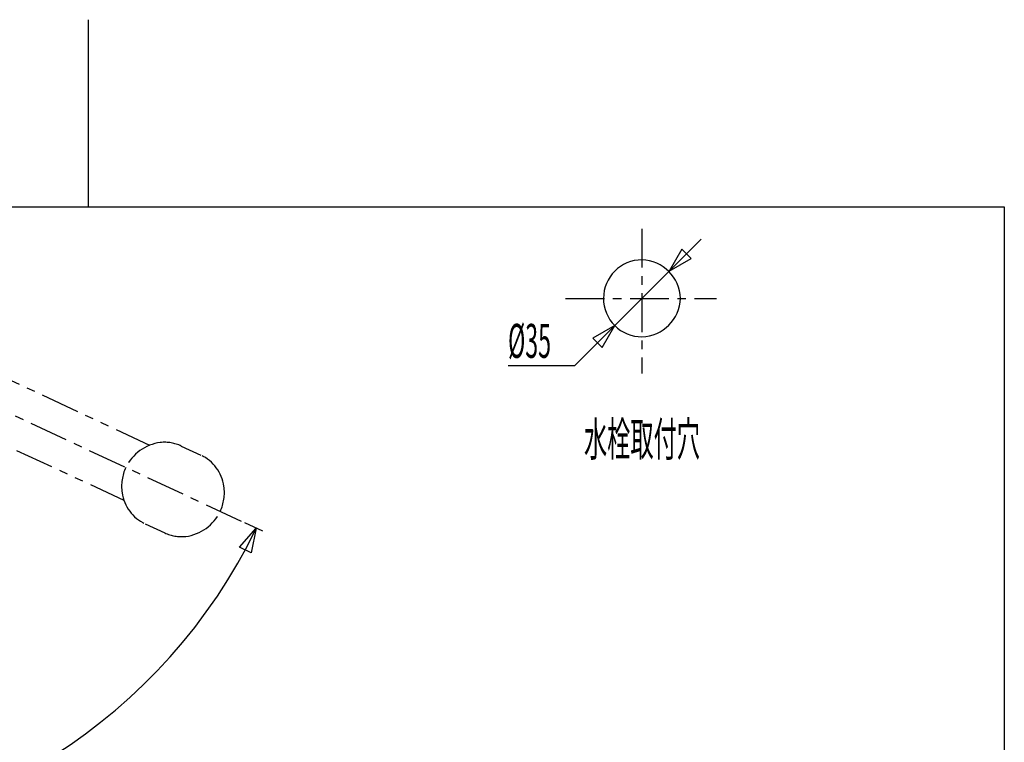
# Model space of a CAD drawing. Extents: x -5 to 205, y -21 to 276.
# Drawn here: x 94 to 184, y 210 to 276 of the extents above; entities that cross this region are included whole.
import ezdxf
from ezdxf.enums import TextEntityAlignment as Align

# ---------------------------------------------------------------- set-up
doc = ezdxf.new("R2010")
doc.units = 0
doc.linetypes.add('AIGENLINE001', pattern=[5.856145, 3.5278, -0.776115, 0.776115, -0.776115])
doc.linetypes.add('AIGENLINE002', pattern=[7.408375, 3.5278, -0.776115, 0.776115, -0.776115, 0.776115, -0.776115])
for name, color, linetype in [('____', 7, 'CONTINUOUS'), ('_________1', 7, 'CONTINUOUS'), ('_________2', 7, 'CONTINUOUS')]:
    doc.layers.add(name, color=color, linetype=linetype)
doc.styles.get("Standard").update_dxf_attribs({"font": 'TXT', "bigfont": 'EXTFONT.SHX'})

# ---------------------------------------------------------------- blocks, each defined once
blk = doc.blocks.new('AIGNBL02010029')
at = {"layer": '_________1', "color": 7}
for p, q in [((156.01, 255.981), (144.511, 244.482)), ((154.243, 255.052), (153.098, 253.069)), ((155.081, 254.214), (154.243, 255.052)), ((153.098, 253.069), (155.081, 254.214)), ((148.148, 248.119), (146.165, 246.974)), ((147.003, 246.136), (148.148, 248.119)), ((146.165, 246.974), (147.003, 246.136))]:
    blk.add_line(p, q, dxfattribs=at)

msp = doc.modelspace()

# ---------------------------------------------------------------- linework, layer by layer
at = {"layer": '_________1', "color": 7, "linetype": 'AIGENLINE001'}
for p, q in [((150.623, 256.915), (150.623, 243.763)), ((114.231, 230.313), (70.7264, 250.566)), ((143.684, 250.594), (157.4, 250.594))]:
    msp.add_line(p, q, dxfattribs=at)
at = {"layer": '_________1', "color": 7, "linetype": 'AIGENLINE002'}
for p, q in [((89.4072, 244.957), (105.859, 237.244)), ((87.0438, 239.88), (103.537, 232.257)), ((108.758, 237.167), (110.541, 236.335)), ((105.461, 230.097), (107.245, 229.266))]:
    msp.add_line(p, q, dxfattribs=at)
at = {"layer": '_________1', "color": 7}
for p, q in [((138.449, 244.482), (144.511, 244.482)), ((116.166, 229.412), (114.538, 230.17)), ((114.058, 227.969), (115.569, 229.69)), ((115.569, 229.69), (115.12, 227.445)), ((115.12, 227.445), (114.058, 227.969))]:
    msp.add_line(p, q, dxfattribs=at)
for centre, radius, start, end in [((150.622853, 250.593953), 3.500154, 89.99859, 179.99856), ((150.488667, 250.45959), 3.636996, 2.118553, 87.884256), ((150.622852, 250.594126), 3.500152, 180.00142, 270.00143), ((150.489279, 250.727878), 3.636362, 272.106464, 357.890726), ((70.009129, 251.759407), 50.627171, 270.825197, 334.153886)]:
    msp.add_arc(centre, radius, start, end, dxfattribs=at)
at = {"layer": '_________1', "color": 7, "linetype": 'AIGENLINE002'}
for centre, radius, start, end in [((107.369276, 233.465629), 4.054911, 97.383316, 154.420093), ((107.218864, 233.844857), 3.660877, 65.140555, 95.811294), ((108.927296, 232.962948), 3.738347, 8.393664, 64.419897), ((107.330099, 233.517696), 3.997206, 154.850808, 188.546452), ((107.07514, 233.468759), 3.737821, 188.38544, 244.419722), ((108.67343, 232.91437), 3.996599, 334.851382, 8.551366), ((108.63261, 232.968088), 4.056499, 277.393029, 334.409594), ((108.783928, 232.586871), 3.660375, 245.140437, 275.81175)]:
    msp.add_arc(centre, radius, start, end, dxfattribs=at)
at = {"layer": '_________2', "color": 7}
for p, q in [((100.3, 275.931), (100.3, 258.911)), ((17.0492, 258.911), (183.551, 258.911)), ((183.551, 258.911), (183.551, -4.09108))]:
    msp.add_line(p, q, dxfattribs=at)

# ---------------------------------------------------------------- block references
at = {"layer": '_________1', "color": 7}
msp.add_blockref('AIGNBL02010029', (0, 0), dxfattribs=at)

# ---------------------------------------------------------------- texts
at = {"layer": '____', "color": 7, "width": 0.5}
msp.add_text('%%c35', height=3.09234, dxfattribs=at).set_placement((138.449, 245.182))
msp.add_text('水栓取付穴', height=3.09234, dxfattribs=at).set_placement((150.623, 236.248), align=Align.CENTER)

doc.saveas('drawing.dxf')
